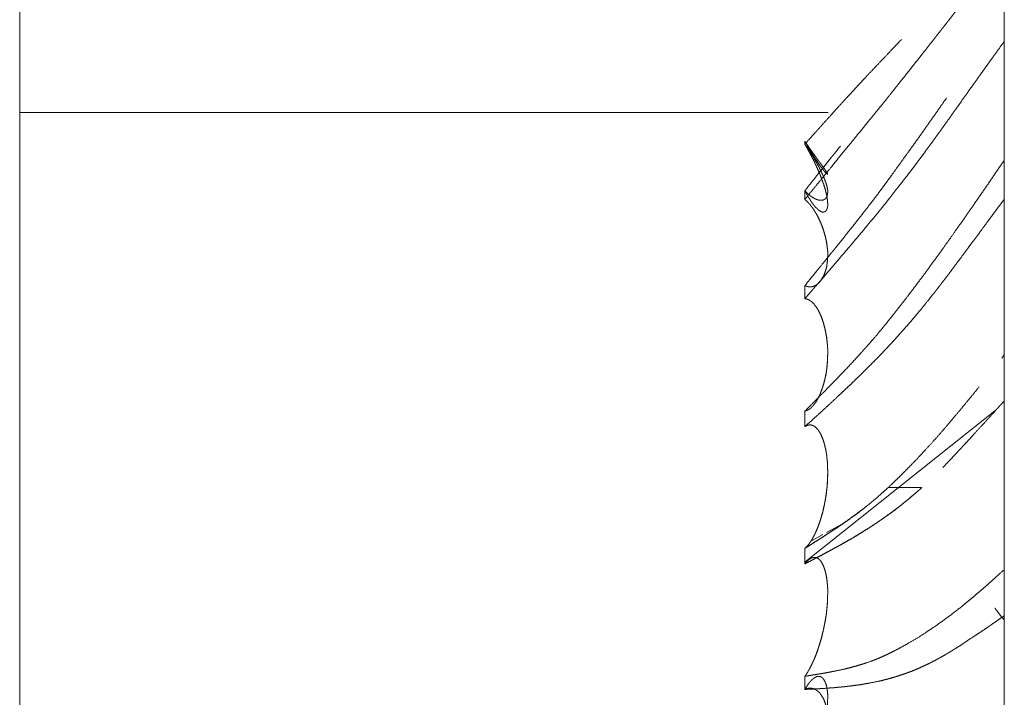
# Model space of a CAD drawing. Units: millimetres. Extents: x 1968 to 9305, y 379 to 6037.
# Drawn here: x 6257 to 6261, y 4016 to 4019 of the extents above; entities that cross this region are included whole.
import ezdxf

# ---------------------------------------------------------------- set-up
doc = ezdxf.new("R2010")
doc.units = ezdxf.units.MM
doc.layers.add('Trimetric', color=7, linetype='Continuous')

msp = doc.modelspace()

# ---------------------------------------------------------------- linework, layer by layer
at = {"layer": 'Trimetric', "color": 41, "linetype": 'Continuous', "lineweight": 18}
msp.add_line((6260.73, 2197.2209), (6260.73, 4186.6611), dxfattribs=at)
at = {"layer": 'Trimetric', "color": 71, "linetype": 'Continuous', "lineweight": 18}
msp.add_line((6256.5303, 4180.0112), (6256.5303, 2233.1111), dxfattribs=at)
at = {"layer": 'Trimetric', "color": 122, "linetype": 'Continuous', "lineweight": 18}
for p, q in [((6260.7188, 4017.4622), (6260.73, 4017.477)), ((6260.6895, 4017.2376), (6259.8789, 4016.593)), ((6260.375, 4016.9109), (6260.2349, 4016.9109)), ((6260.2349, 4016.9109), (6260.375, 4016.9109)), ((6259.9717, 4016.7188), (6260.0454, 4016.7588)), ((6259.9048, 4016.6824), (6259.9565, 4016.7104))]:
    msp.add_line(p, q, dxfattribs=at)
for points, knots in [([(6260.7298, 4019.1969), (6260.7046, 4019.1671), (6260.6795, 4019.1361), (6260.6663, 4019.1205), (6260.6537, 4019.1046), (6260.6273, 4019.0722), (6260.6101, 4019.0507), (6260.5757, 4019.0084), (6260.5591, 4018.9872), (6260.5261, 4018.9456), (6260.5155, 4018.9327), (6260.4956, 4018.9069), (6260.485, 4018.894), (6260.4751, 4018.8807), (6260.4645, 4018.8678), (6260.4546, 4018.8546), (6260.444, 4018.8417), (6260.4341, 4018.8285), (6260.4235, 4018.8152), (6260.3891, 4018.7716), (6260.3719, 4018.7494), (6260.3541, 4018.7273), (6260.3369, 4018.7048), (6260.319, 4018.6823), (6260.2998, 4018.6588), (6260.2813, 4018.6353), (6260.2456, 4018.5904), (6260.2112, 4018.5474), (6260.1927, 4018.5249), (6260.1556, 4018.4792), (6260.1371, 4018.4567), (6260.1193, 4018.4342), (6260.1007, 4018.4118), (6260.0802, 4018.3863), (6260.0591, 4018.3605), (6260.0405, 4018.338), (6260.022, 4018.3152), (6260.0061, 4018.2957), (6259.9903, 4018.2758), (6259.9321, 4018.2044), (6259.9056, 4018.172), (6259.8791, 4018.1392)], [0, 0, 0.028701, 0.058154, 0.073191, 0.088107, 0.118931, 0.139212, 0.179396, 0.199184, 0.238378, 0.25067, 0.274647, 0.286938, 0.299121, 0.311412, 0.323595, 0.335887, 0.348069, 0.36055, 0.401495, 0.422159, 0.443126, 0.463983, 0.48514, 0.507478, 0.52951, 0.571824, 0.612387, 0.633851, 0.677155, 0.698618, 0.719775, 0.741238, 0.765325, 0.789908, 0.811372, 0.833024, 0.851556, 0.870277, 0.938164, 0.968987, 1, 1]), ([(6260.2912, 4018.8212), (6260.2813, 4018.8113), (6260.2635, 4018.7928), (6260.2456, 4018.7739), (6260.2112, 4018.7375), (6260.1742, 4018.6985), (6260.1371, 4018.6595), (6260.1193, 4018.64), (6260.1007, 4018.6201), (6260.0802, 4018.5976), (6260.0591, 4018.5748), (6260.022, 4018.5345), (6260.0061, 4018.5169), (6259.9903, 4018.4991), (6259.9612, 4018.467), (6259.9321, 4018.4346), (6259.9056, 4018.4048), (6259.8791, 4018.3754)], [0, 0, 0.02311, 0.065486, 0.108256, 0.190715, 0.279335, 0.367954, 0.411521, 0.456228, 0.506353, 0.557617, 0.64783, 0.68678, 0.726135, 0.797476, 0.869221, 0.934814, 1, 1]), ([(6260.7298, 4018.8136), (6260.7046, 4018.7792), (6260.6795, 4018.7441), (6260.6663, 4018.7263), (6260.6537, 4018.7081), (6260.6405, 4018.6896), (6260.6273, 4018.6714), (6260.5929, 4018.6231), (6260.5757, 4018.5993), (6260.5426, 4018.5523), (6260.5261, 4018.5288), (6260.5155, 4018.5146), (6260.5055, 4018.5001), (6260.4956, 4018.4858), (6260.485, 4018.4716), (6260.4751, 4018.4571), (6260.4645, 4018.4428), (6260.4546, 4018.4286), (6260.444, 4018.4144), (6260.4341, 4018.4002), (6260.4235, 4018.386), (6260.3891, 4018.339), (6260.3719, 4018.3155), (6260.3541, 4018.292), (6260.3369, 4018.2686), (6260.319, 4018.2454), (6260.2998, 4018.2213), (6260.2813, 4018.1971), (6260.2456, 4018.1515), (6260.2284, 4018.1296), (6260.2112, 4018.1081), (6260.1742, 4018.0632), (6260.1556, 4018.0407), (6260.1371, 4018.0185), (6260.1193, 4017.9967), (6260.1007, 4017.9749), (6260.0802, 4017.9504), (6260.0591, 4017.9256), (6260.0405, 4017.9041), (6260.022, 4017.8823), (6260.0061, 4017.8637), (6259.9903, 4017.8449), (6259.9321, 4017.7774), (6259.9056, 4017.7467), (6259.8791, 4017.7162)], [0, 0, 0.030661, 0.061708, 0.077704, 0.093617, 0.109998, 0.126186, 0.168854, 0.189995, 0.231336, 0.252007, 0.264765, 0.277442, 0.289922, 0.302681, 0.315357, 0.328115, 0.340596, 0.353354, 0.365835, 0.378593, 0.42049, 0.441438, 0.462671, 0.48362, 0.504664, 0.526857, 0.548757, 0.59047, 0.61047, 0.630284, 0.672221, 0.69319, 0.713975, 0.734274, 0.754877, 0.777857, 0.801326, 0.821748, 0.842351, 0.859908, 0.877646, 0.941779, 0.970979, 1, 1]), ([(6259.8798, 4017.7721), (6259.8917, 4017.7877), (6259.9043, 4017.8032), (6259.9182, 4017.8198), (6259.9314, 4017.8363), (6259.9605, 4017.872), (6259.9757, 4017.8909), (6259.9909, 4017.91), (6260.0009, 4017.9216), (6260.0101, 4017.9332), (6260.0286, 4017.956), (6260.0472, 4017.9792), (6260.1027, 4018.0493), (6260.1398, 4018.0969), (6260.1768, 4018.1445), (6260.1947, 4018.1687), (6260.2125, 4018.1925), (6260.2549, 4018.2507), (6260.3184, 4018.3387), (6260.358, 4018.3939), (6260.3971, 4018.4488), (6260.4659, 4018.5474), (6260.4837, 4018.5725)], [0, 0, 0.019521, 0.03945, 0.060981, 0.082094, 0.12803, 0.152182, 0.176591, 0.191791, 0.20657, 0.235871, 0.26543, 0.354621, 0.414773, 0.474925, 0.504865, 0.534541, 0.606299, 0.714469, 0.782275, 0.849431, 0.969259, 1, 1]), ([(6259.9314, 4018.2927), (6259.9228, 4018.3069), (6259.9175, 4018.3162), (6259.9149, 4018.3208), (6259.9122, 4018.3258), (6259.9109, 4018.3281), (6259.9089, 4018.3301), (6259.9063, 4018.3347), (6259.9049, 4018.337), (6259.9036, 4018.339), (6259.901, 4018.3436), (6259.8957, 4018.3516), (6259.8904, 4018.3595), (6259.8851, 4018.3674), (6259.8825, 4018.3714), (6259.8791, 4018.3754)], [0, 0, 0.169607, 0.278458, 0.332883, 0.390264, 0.417476, 0.446117, 0.500542, 0.527755, 0.552094, 0.60652, 0.703879, 0.801238, 0.898596, 0.947276, 1, 1]), ([(6259.8791, 4018.1766), (6259.8811, 4018.175), (6259.8825, 4018.173), (6259.8844, 4018.1716), (6259.8871, 4018.1683), (6259.8891, 4018.167), (6259.8917, 4018.1644), (6259.8944, 4018.1617), (6259.8957, 4018.1607), (6259.897, 4018.1594), (6259.8997, 4018.1574), (6259.9003, 4018.1568), (6259.903, 4018.1548), (6259.9036, 4018.1541), (6259.9049, 4018.1535), (6259.9056, 4018.1528), (6259.9069, 4018.1521), (6259.9083, 4018.1508), (6259.9096, 4018.1502), (6259.9122, 4018.1482), (6259.9149, 4018.1468), (6259.9155, 4018.1462), (6259.9169, 4018.1459), (6259.9175, 4018.1452), (6259.9221, 4018.1425), (6259.9268, 4018.1409), (6259.9301, 4018.1392), (6259.934, 4018.1379), (6259.9407, 4018.1366), (6259.944, 4018.1359), (6259.9466, 4018.1359), (6259.9579, 4018.1373), (6259.9665, 4018.1419), (6259.9724, 4018.1495), (6259.9757, 4018.1594), (6259.9764, 4018.166), (6259.977, 4018.1736), (6259.9764, 4018.1816), (6259.9744, 4018.1902), (6259.9724, 4018.2008), (6259.9684, 4018.2123), (6259.9638, 4018.2246), (6259.9585, 4018.2381), (6259.9539, 4018.2477), (6259.9493, 4018.2583), (6259.9433, 4018.2695), (6259.9374, 4018.2811), (6259.9307, 4018.294), (6259.9228, 4018.3069), (6259.9215, 4018.3099), (6259.9195, 4018.3125), (6259.9182, 4018.3158), (6259.9162, 4018.3188), (6259.9142, 4018.3225), (6259.9122, 4018.3258), (6259.9096, 4018.3294), (6259.9076, 4018.333), (6259.9049, 4018.3367), (6259.903, 4018.3407), (6259.8977, 4018.3486), (6259.8944, 4018.3529), (6259.8917, 4018.3572), (6259.8891, 4018.3618), (6259.8858, 4018.3661), (6259.8791, 4018.3754)], [0, 0, 0.007115, 0.013684, 0.020253, 0.03192, 0.038489, 0.048796, 0.059102, 0.063657, 0.068811, 0.07792, 0.080497, 0.089607, 0.092184, 0.096258, 0.098834, 0.102908, 0.108062, 0.112136, 0.121246, 0.129394, 0.131971, 0.135727, 0.138303, 0.152993, 0.166535, 0.17672, 0.188244, 0.206824, 0.216115, 0.223402, 0.25459, 0.281491, 0.308097, 0.336905, 0.355216, 0.376248, 0.398187, 0.422495, 0.452155, 0.485861, 0.5219, 0.561994, 0.59133, 0.62315, 0.658196, 0.69405, 0.733978, 0.775695, 0.784667, 0.793777, 0.803588, 0.813442, 0.824857, 0.835481, 0.847872, 0.859286, 0.871677, 0.883899, 0.910176, 0.925117, 0.939023, 0.953712, 0.968654, 1, 1]), ([(6259.8791, 4018.3754), (6259.8811, 4018.3724), (6259.8825, 4018.3694), (6259.8844, 4018.3668), (6259.8858, 4018.3638), (6259.8871, 4018.3612), (6259.8891, 4018.3585), (6259.8917, 4018.3532), (6259.893, 4018.3509), (6259.8944, 4018.3483), (6259.897, 4018.3436), (6259.8997, 4018.339), (6259.9003, 4018.3367), (6259.903, 4018.3327), (6259.9036, 4018.3307), (6259.9049, 4018.3287), (6259.9056, 4018.3268), (6259.9069, 4018.3251), (6259.9083, 4018.3218), (6259.9096, 4018.3201), (6259.9109, 4018.3168), (6259.9122, 4018.3142), (6259.9135, 4018.3115), (6259.9142, 4018.3106), (6259.9149, 4018.3092), (6259.9155, 4018.3082), (6259.9155, 4018.3072), (6259.9162, 4018.3066), (6259.9169, 4018.3056), (6259.9175, 4018.3039), (6259.9182, 4018.3029), (6259.9221, 4018.294), (6259.9268, 4018.2851), (6259.9301, 4018.2768), (6259.934, 4018.2686), (6259.9407, 4018.2533), (6259.944, 4018.2461), (6259.9466, 4018.2391), (6259.9579, 4018.2094), (6259.9665, 4018.1816), (6259.9724, 4018.1584), (6259.9757, 4018.1373), (6259.9764, 4018.1267), (6259.977, 4018.1171), (6259.9764, 4018.1091), (6259.9744, 4018.1019), (6259.9724, 4018.0953), (6259.9684, 4018.09), (6259.9638, 4018.087), (6259.9585, 4018.0857), (6259.9539, 4018.086), (6259.9493, 4018.0876), (6259.9433, 4018.0906), (6259.9374, 4018.0949), (6259.9307, 4018.1012), (6259.9228, 4018.1088), (6259.9215, 4018.1108), (6259.9195, 4018.1128), (6259.9182, 4018.1151), (6259.9162, 4018.1174), (6259.9122, 4018.1227), (6259.9096, 4018.126), (6259.9076, 4018.129), (6259.9049, 4018.1326), (6259.903, 4018.1363), (6259.9003, 4018.1406), (6259.8977, 4018.1445), (6259.8944, 4018.1492), (6259.8917, 4018.1541), (6259.8891, 4018.1594), (6259.8858, 4018.1647), (6259.8791, 4018.1766)], [0, 0, 0.008061, 0.015402, 0.022854, 0.030195, 0.036861, 0.044314, 0.057646, 0.063654, 0.07032, 0.082338, 0.094355, 0.099781, 0.110529, 0.115243, 0.120617, 0.125331, 0.130103, 0.13813, 0.142902, 0.150929, 0.157595, 0.164261, 0.166948, 0.170281, 0.172968, 0.175204, 0.177312, 0.179999, 0.184013, 0.1867, 0.20872, 0.231387, 0.251455, 0.272122, 0.309505, 0.327516, 0.344264, 0.415966, 0.4815, 0.535367, 0.583644, 0.60754, 0.629204, 0.647153, 0.664148, 0.67971, 0.694616, 0.70702, 0.719311, 0.729772, 0.740851, 0.75585, 0.772398, 0.792957, 0.817732, 0.823106, 0.82943, 0.835438, 0.84231, 0.857215, 0.86676, 0.874821, 0.884958, 0.894296, 0.905673, 0.916421, 0.929244, 0.941913, 0.955245, 0.969307, 1, 1]), ([(6259.882, 4018.3843), (6259.8811, 4018.386), (6259.8825, 4018.3833), (6259.8844, 4018.381), (6259.8871, 4018.3764), (6259.8891, 4018.3741), (6259.8904, 4018.3721), (6259.8917, 4018.3698), (6259.8944, 4018.3658), (6259.8957, 4018.3638), (6259.897, 4018.3621), (6259.8983, 4018.3602), (6259.8997, 4018.3585), (6259.9003, 4018.3569), (6259.903, 4018.3536), (6259.9036, 4018.3522), (6259.9049, 4018.3506), (6259.9056, 4018.3493), (6259.9069, 4018.3479), (6259.9083, 4018.3453), (6259.9096, 4018.3443), (6259.9102, 4018.343), (6259.9116, 4018.341), (6259.9129, 4018.339), (6259.9135, 4018.3383), (6259.9142, 4018.3373), (6259.9155, 4018.336), (6259.9155, 4018.335), (6259.9169, 4018.334), (6259.9182, 4018.3321), (6259.9221, 4018.3261), (6259.9268, 4018.3201), (6259.9301, 4018.3149), (6259.934, 4018.3099), (6259.9374, 4018.3049), (6259.9407, 4018.3006), (6259.944, 4018.2967), (6259.9466, 4018.2927), (6259.9579, 4018.2772), (6259.9665, 4018.2649), (6259.9724, 4018.2563), (6259.9757, 4018.2504), (6259.9764, 4018.2484), (6259.977, 4018.2471), (6259.9744, 4018.2477), (6259.9724, 4018.2497), (6259.9684, 4018.2533), (6259.9638, 4018.2583), (6259.9585, 4018.2649), (6259.9539, 4018.2705), (6259.9493, 4018.2768), (6259.9433, 4018.2844), (6259.9374, 4018.2934), (6259.9307, 4018.3036), (6259.9228, 4018.3149), (6259.9215, 4018.3175), (6259.9195, 4018.3201), (6259.9182, 4018.3228), (6259.9162, 4018.3258), (6259.9122, 4018.3324), (6259.9096, 4018.336), (6259.9076, 4018.3397), (6259.9049, 4018.3436), (6259.903, 4018.3479), (6259.8977, 4018.3565), (6259.8944, 4018.3615), (6259.8917, 4018.3664), (6259.8891, 4018.3717), (6259.8858, 4018.377), (6259.882, 4018.3843)], [0, 0, 0.008816, 0.017368, 0.026184, 0.041602, 0.050418, 0.057313, 0.065022, 0.078813, 0.085708, 0.091831, 0.098726, 0.104849, 0.109998, 0.122244, 0.12652, 0.132643, 0.136919, 0.142328, 0.15088, 0.155661, 0.159938, 0.166833, 0.173728, 0.176433, 0.17988, 0.18529, 0.188158, 0.192939, 0.199834, 0.22052, 0.242325, 0.260367, 0.278735, 0.295973, 0.311656, 0.326592, 0.340383, 0.395851, 0.439092, 0.469329, 0.489019, 0.495066, 0.499343, 0.507228, 0.515341, 0.530907, 0.550527, 0.575018, 0.596076, 0.618643, 0.64657, 0.677599, 0.712875, 0.752669, 0.761222, 0.770784, 0.779336, 0.789679, 0.811981, 0.824987, 0.836968, 0.850759, 0.86445, 0.893641, 0.910879, 0.927135, 0.94424, 0.962281, 1, 1]), ([(6259.8798, 4018.1766), (6259.8917, 4018.1925), (6259.9043, 4018.2084), (6259.9182, 4018.2256), (6259.9314, 4018.2428), (6259.9605, 4018.2791), (6259.9757, 4018.2986), (6259.9909, 4018.3178), (6260.0009, 4018.3297), (6260.0101, 4018.3413), (6260.0306, 4018.3674)], [0, 0, 0.081579, 0.164818, 0.255701, 0.3449, 0.536432, 0.638151, 0.738802, 0.802517, 0.863459, 1, 1]), ([(6259.8798, 4017.2367), (6259.8917, 4017.2492), (6259.9182, 4017.2757), (6259.9314, 4017.2893), (6259.9605, 4017.3184), (6259.9757, 4017.3342), (6259.9909, 4017.3498), (6260.0009, 4017.3594), (6260.0101, 4017.369), (6260.0286, 4017.3885), (6260.0472, 4017.4077), (6260.1027, 4017.4672), (6260.1212, 4017.4877), (6260.1583, 4017.5294), (6260.1768, 4017.5505), (6260.2125, 4017.5935), (6260.2337, 4017.6197), (6260.2549, 4017.6465), (6260.2866, 4017.6868), (6260.3184, 4017.7278), (6260.358, 4017.7797), (6260.3971, 4017.8323), (6260.4315, 4017.8796), (6260.4659, 4017.9272), (6260.4963, 4017.9696), (6260.5261, 4018.0119), (6260.5499, 4018.0456), (6260.573, 4018.0794), (6260.5955, 4018.1111), (6260.6378, 4018.1726), (6260.6583, 4018.2021), (6260.6954, 4018.257), (6260.7126, 4018.2818), (6260.7298, 4018.3069)], [0, 0, 0.012641, 0.039961, 0.053794, 0.083847, 0.099901, 0.115782, 0.125858, 0.135593, 0.155237, 0.174706, 0.234164, 0.254339, 0.295049, 0.315585, 0.356398, 0.38095, 0.405879, 0.443368, 0.481237, 0.528956, 0.576771, 0.61947, 0.662365, 0.70043, 0.738216, 0.768366, 0.79824, 0.826649, 0.881173, 0.907366, 0.955724, 0.977762, 1, 1]), ([(6260.7298, 4018.1406), (6260.7172, 4018.1237), (6260.7046, 4018.1072), (6260.6921, 4018.09), (6260.6795, 4018.0731), (6260.6663, 4018.0556), (6260.6537, 4018.038), (6260.6273, 4018.0023), (6260.5929, 4017.956), (6260.5757, 4017.9332), (6260.5426, 4017.8882), (6260.5261, 4017.8661), (6260.5155, 4017.8522), (6260.4956, 4017.825), (6260.485, 4017.8115), (6260.4751, 4017.7983), (6260.4645, 4017.7847), (6260.4546, 4017.7715), (6260.444, 4017.7582), (6260.4341, 4017.745), (6260.4235, 4017.7321), (6260.4063, 4017.7103), (6260.3719, 4017.6679), (6260.3541, 4017.6468), (6260.3369, 4017.6259), (6260.319, 4017.6051), (6260.2998, 4017.5839), (6260.2813, 4017.5628), (6260.2635, 4017.5429), (6260.2456, 4017.5234), (6260.2284, 4017.5049), (6260.2112, 4017.4867), (6260.1927, 4017.4675), (6260.1742, 4017.4487), (6260.1556, 4017.4302), (6260.1371, 4017.412), (6260.1193, 4017.3941), (6260.1007, 4017.3762), (6260.0802, 4017.3561), (6260.0591, 4017.3362), (6260.0405, 4017.3187), (6260.022, 4017.3015), (6259.9903, 4017.2717), (6259.9612, 4017.2449), (6259.9321, 4017.2185), (6259.9056, 4017.1943), (6259.8791, 4017.1705)], [0, 0, 0.016258, 0.032311, 0.048775, 0.065033, 0.082007, 0.098677, 0.133034, 0.177616, 0.199702, 0.242853, 0.264224, 0.277721, 0.303694, 0.316989, 0.329771, 0.343066, 0.355847, 0.368941, 0.381723, 0.394618, 0.416097, 0.458256, 0.479662, 0.500543, 0.521754, 0.543833, 0.565571, 0.586206, 0.606651, 0.626186, 0.645534, 0.666144, 0.68657, 0.706814, 0.726879, 0.7464, 0.766287, 0.78852, 0.810945, 0.830655, 0.85019, 0.883828, 0.914402, 0.944803, 0.972487, 1, 1]), ([(6259.977, 4017.8952), (6259.977, 4017.9077), (6259.9764, 4017.9226), (6259.9744, 4017.9382), (6259.9718, 4017.9554), (6259.9684, 4017.9735), (6259.9638, 4017.9911), (6259.9585, 4018.0093), (6259.9539, 4018.0228), (6259.9486, 4018.0367), (6259.9367, 4018.0625), (6259.9301, 4018.0747), (6259.9228, 4018.0867), (6259.9175, 4018.0953), (6259.9149, 4018.0996), (6259.9109, 4018.1055), (6259.9089, 4018.1075), (6259.9076, 4018.1091), (6259.9063, 4018.1111), (6259.9049, 4018.1128), (6259.9036, 4018.1148), (6259.901, 4018.1181), (6259.8957, 4018.124), (6259.893, 4018.127), (6259.8877, 4018.1323), (6259.8825, 4018.1369), (6259.8791, 4018.1392)], [0, 0, 0.046476, 0.101568, 0.159517, 0.223864, 0.292235, 0.35928, 0.429336, 0.482324, 0.537293, 0.642362, 0.693803, 0.745403, 0.782741, 0.80141, 0.827869, 0.838247, 0.846078, 0.854898, 0.862729, 0.871549, 0.887211, 0.916666, 0.931394, 0.959068, 0.985071, 1, 1]), ([(6259.8791, 4017.7721), (6259.8811, 4017.7715), (6259.8825, 4017.7708), (6259.8844, 4017.7701), (6259.8858, 4017.7695), (6259.8871, 4017.7692), (6259.8891, 4017.7685), (6259.8917, 4017.7678), (6259.893, 4017.7675), (6259.8944, 4017.7675), (6259.8957, 4017.7672), (6259.897, 4017.7672), (6259.8983, 4017.7668), (6259.9016, 4017.7668), (6259.9049, 4017.7668), (6259.9069, 4017.7672), (6259.9083, 4017.7675), (6259.9096, 4017.7675), (6259.9122, 4017.7682), (6259.9149, 4017.7688), (6259.9162, 4017.7695), (6259.9175, 4017.7698), (6259.9221, 4017.7718), (6259.9268, 4017.7741), (6259.9301, 4017.7768), (6259.934, 4017.7794), (6259.9374, 4017.7824), (6259.944, 4017.789), (6259.9466, 4017.7926), (6259.9579, 4017.8105), (6259.9665, 4017.8317), (6259.9724, 4017.8541), (6259.9757, 4017.8786), (6259.9764, 4017.8928), (6259.977, 4017.9077), (6259.9764, 4017.9226), (6259.9744, 4017.9382), (6259.9724, 4017.955), (6259.9684, 4017.9732), (6259.9638, 4017.9907), (6259.9585, 4018.0093), (6259.9493, 4018.0344), (6259.9433, 4018.0476), (6259.9374, 4018.0605), (6259.9307, 4018.0738), (6259.9228, 4018.0867), (6259.9215, 4018.0893), (6259.9195, 4018.0919), (6259.9182, 4018.0949), (6259.9162, 4018.0976), (6259.9122, 4018.1035), (6259.9096, 4018.1065), (6259.9076, 4018.1095), (6259.9049, 4018.1128), (6259.903, 4018.1158), (6259.8977, 4018.1217), (6259.8944, 4018.125), (6259.8891, 4018.131), (6259.8858, 4018.1336), (6259.8825, 4018.1366), (6259.8791, 4018.1392)], [0, 0, 0.004586, 0.007829, 0.012414, 0.015657, 0.018647, 0.023233, 0.029212, 0.032202, 0.035102, 0.038092, 0.040992, 0.043982, 0.051232, 0.058483, 0.062894, 0.065884, 0.068784, 0.074763, 0.080742, 0.083985, 0.086975, 0.098019, 0.109368, 0.118654, 0.129112, 0.138867, 0.159375, 0.169238, 0.215507, 0.265596, 0.316601, 0.370745, 0.401958, 0.434619, 0.467281, 0.501636, 0.538871, 0.579689, 0.619437, 0.661667, 0.720395, 0.7522, 0.783345, 0.815772, 0.848976, 0.855462, 0.862713, 0.869854, 0.877105, 0.892791, 0.901522, 0.909365, 0.918651, 0.926494, 0.943957, 0.954211, 0.971674, 0.980959, 0.990714, 1, 1]), ([(6259.8798, 4017.7721), (6259.8825, 4017.7708), (6259.8844, 4017.7701), (6259.8858, 4017.7698), (6259.8871, 4017.7692), (6259.8884, 4017.7688), (6259.8904, 4017.7682), (6259.8917, 4017.7678), (6259.8944, 4017.7675)], [0, 0, 0.192362, 0.328382, 0.417057, 0.513238, 0.601912, 0.737933, 0.826607, 1, 1]), ([(6259.9466, 4017.3151), (6259.9572, 4017.3452), (6259.9618, 4017.3617), (6259.9658, 4017.3786), (6259.9698, 4017.3958), (6259.9724, 4017.4139), (6259.9744, 4017.4321), (6259.9757, 4017.4507), (6259.9764, 4017.4702), (6259.977, 4017.4903), (6259.9764, 4017.5095), (6259.9744, 4017.5294), (6259.9718, 4017.5512), (6259.9684, 4017.573), (6259.9638, 4017.5929), (6259.9585, 4017.613), (6259.9539, 4017.6276), (6259.9486, 4017.6418), (6259.9426, 4017.6547), (6259.9367, 4017.6666), (6259.9301, 4017.6775), (6259.9228, 4017.6871), (6259.9202, 4017.6908), (6259.9175, 4017.6941), (6259.9149, 4017.6971), (6259.9109, 4017.701), (6259.9089, 4017.7023), (6259.9076, 4017.7037), (6259.9063, 4017.7047), (6259.9036, 4017.7066), (6259.901, 4017.7086), (6259.8983, 4017.7103), (6259.893, 4017.7129), (6259.8877, 4017.7149), (6259.8851, 4017.7152), (6259.8825, 4017.7159), (6259.8791, 4017.7162)], [0, 0, 0.07243, 0.111417, 0.150756, 0.190827, 0.232559, 0.274101, 0.316257, 0.360583, 0.40641, 0.449986, 0.495262, 0.545182, 0.595304, 0.641566, 0.688918, 0.723588, 0.758037, 0.790289, 0.820511, 0.849485, 0.876816, 0.887029, 0.896645, 0.905686, 0.918429, 0.923843, 0.928091, 0.931845, 0.939354, 0.946862, 0.953946, 0.967378, 0.980209, 0.986262, 0.992454, 1, 1]), ([(6259.8791, 4017.2367), (6259.8811, 4017.237), (6259.8825, 4017.2373), (6259.8844, 4017.238), (6259.8858, 4017.2387), (6259.8871, 4017.239), (6259.8891, 4017.2397), (6259.8917, 4017.241), (6259.893, 4017.242), (6259.8957, 4017.2433), (6259.897, 4017.2443), (6259.8983, 4017.2449), (6259.8997, 4017.2459), (6259.9003, 4017.2466), (6259.903, 4017.2486), (6259.9036, 4017.2492), (6259.9049, 4017.2502), (6259.9056, 4017.2512), (6259.9069, 4017.2519), (6259.9076, 4017.2529), (6259.9083, 4017.2535), (6259.9096, 4017.2545), (6259.9102, 4017.2552), (6259.9109, 4017.2562), (6259.9122, 4017.2575), (6259.9129, 4017.2582), (6259.9135, 4017.2592), (6259.9149, 4017.2605), (6259.9155, 4017.2615), (6259.9162, 4017.2621), (6259.9169, 4017.2631), (6259.9175, 4017.2638), (6259.9221, 4017.2701), (6259.9268, 4017.276), (6259.9301, 4017.2823), (6259.934, 4017.2886), (6259.9407, 4017.3018), (6259.944, 4017.3084), (6259.9466, 4017.3151), (6259.9579, 4017.3468), (6259.9665, 4017.3812), (6259.9724, 4017.4149), (6259.9757, 4017.4507), (6259.9764, 4017.4702), (6259.977, 4017.4903), (6259.9764, 4017.5095), (6259.9744, 4017.5294), (6259.9724, 4017.5505), (6259.9684, 4017.572), (6259.9638, 4017.5925), (6259.9585, 4017.613), (6259.9539, 4017.6266), (6259.9493, 4017.6395), (6259.9433, 4017.6524), (6259.9374, 4017.665), (6259.9307, 4017.6765), (6259.9228, 4017.6871), (6259.9215, 4017.6894), (6259.9195, 4017.6914), (6259.9182, 4017.6937), (6259.9142, 4017.6977), (6259.9122, 4017.6997), (6259.9096, 4017.7017), (6259.9076, 4017.7037), (6259.9049, 4017.7057), (6259.903, 4017.7073), (6259.8977, 4017.7106), (6259.8944, 4017.7119), (6259.8917, 4017.7133), (6259.8891, 4017.7143), (6259.8858, 4017.7152), (6259.8825, 4017.7159), (6259.8791, 4017.7162)], [0, 0, 0.003672, 0.00616, 0.009978, 0.012677, 0.015166, 0.018984, 0.024382, 0.027401, 0.032799, 0.035817, 0.038517, 0.041535, 0.043242, 0.049278, 0.050985, 0.054004, 0.05618, 0.058879, 0.061056, 0.062763, 0.065781, 0.067488, 0.069665, 0.073079, 0.074786, 0.076963, 0.080377, 0.082554, 0.084261, 0.086437, 0.088144, 0.10239, 0.116155, 0.129115, 0.142679, 0.169673, 0.18317, 0.196172, 0.257646, 0.322353, 0.384872, 0.450341, 0.485974, 0.522814, 0.557845, 0.594242, 0.633042, 0.67294, 0.711306, 0.749955, 0.776106, 0.801118, 0.827045, 0.852425, 0.876758, 0.900902, 0.905768, 0.91089, 0.915757, 0.926, 0.931122, 0.937158, 0.94228, 0.948316, 0.95303, 0.964419, 0.97092, 0.976319, 0.981476, 0.987778, 0.993934, 1, 1]), ([(6260.235, 4016.9109), (6260.239, 4016.9152), (6260.2436, 4016.9192), (6260.2555, 4016.9304), (6260.2674, 4016.942), (6260.2873, 4016.9612), (6260.3064, 4016.9807), (6260.3342, 4017.0085), (6260.3614, 4017.0369), (6260.3938, 4017.072), (6260.4262, 4017.1074), (6260.4559, 4017.1408), (6260.4857, 4017.1752), (6260.5141, 4017.2089), (6260.5433, 4017.2433), (6260.5697, 4017.2757), (6260.5968, 4017.3084), (6260.6226, 4017.3405)], [0, 0, 0.010103, 0.020633, 0.048911, 0.077584, 0.125239, 0.172486, 0.240325, 0.308183, 0.390622, 0.473482, 0.550736, 0.629277, 0.705467, 0.783266, 0.855509, 0.928919, 1, 1]), ([(6260.7298, 4017.2803), (6260.702, 4017.2499), (6260.6742, 4017.2188), (6260.6451, 4017.1871), (6260.6306, 4017.1709), (6260.6001, 4017.1385), (6260.5856, 4017.1219), (6260.5704, 4017.1054), (6260.5545, 4017.0885), (6260.5399, 4017.0723), (6260.5247, 4017.0564), (6260.4678, 4016.9966)], [0, 0, 0.106683, 0.214636, 0.326158, 0.382554, 0.497661, 0.554696, 0.612877, 0.672852, 0.729247, 0.78618, 1, 1]), ([(6259.8798, 4017.2367), (6259.8825, 4017.2373), (6259.8844, 4017.238), (6259.8858, 4017.2383), (6259.8884, 4017.2397), (6259.8904, 4017.2403), (6259.8917, 4017.241), (6259.893, 4017.242), (6259.8963, 4017.2436), (6259.8977, 4017.2446), (6259.899, 4017.2459), (6259.901, 4017.2469), (6259.9036, 4017.2489)], [0, 0, 0.100588, 0.177735, 0.228029, 0.337132, 0.414279, 0.468831, 0.529821, 0.666199, 0.72719, 0.796192, 0.878019, 1, 1]), ([(6259.9737, 4016.9109), (6259.9744, 4016.9162), (6259.9744, 4016.9215), (6259.9751, 4016.9268), (6259.9751, 4016.9321), (6259.9757, 4016.9374), (6259.9757, 4016.9427), (6259.9764, 4016.948), (6259.9764, 4016.9585), (6259.9764, 4016.9638), (6259.977, 4016.9691), (6259.977, 4016.9741), (6259.977, 4016.9847), (6259.9764, 4016.9896), (6259.9764, 4016.9995), (6259.9764, 4017.0045), (6259.9744, 4017.029), (6259.9718, 4017.0528), (6259.9678, 4017.0753), (6259.9625, 4017.0968), (6259.9585, 4017.1107), (6259.9532, 4017.1242), (6259.9479, 4017.1368), (6259.9413, 4017.148), (6259.9347, 4017.1583), (6259.9268, 4017.1666), (6259.9254, 4017.1682), (6259.9235, 4017.1695), (6259.9221, 4017.1709), (6259.9202, 4017.1719), (6259.9182, 4017.1732), (6259.9142, 4017.1752), (6259.9122, 4017.1758), (6259.9096, 4017.1768), (6259.9076, 4017.1771), (6259.9049, 4017.1778), (6259.8997, 4017.1778), (6259.8977, 4017.1778), (6259.8944, 4017.1771), (6259.8917, 4017.1765), (6259.8891, 4017.1755), (6259.8858, 4017.1742), (6259.8825, 4017.1725), (6259.8791, 4017.1705)], [0, 0, 0.016714, 0.033298, 0.050012, 0.066596, 0.08331, 0.099894, 0.116608, 0.149777, 0.166362, 0.183075, 0.198623, 0.231792, 0.247478, 0.278574, 0.294122, 0.371077, 0.446167, 0.51774, 0.587126, 0.632403, 0.678022, 0.720759, 0.761647, 0.799886, 0.835808, 0.842445, 0.849919, 0.855783, 0.862736, 0.870211, 0.884117, 0.890673, 0.899529, 0.905834, 0.914381, 0.930966, 0.937185, 0.947756, 0.956303, 0.965159, 0.976323, 0.987912, 1, 1]), ([(6259.9737, 4016.9109), (6259.9744, 4016.9162), (6259.9744, 4016.9218), (6259.9757, 4016.9324), (6259.9757, 4016.9427), (6259.9764, 4016.948), (6259.9764, 4016.9585), (6259.977, 4016.9635), (6259.977, 4016.9741), (6259.977, 4016.9843), (6259.9764, 4016.9893), (6259.9764, 4016.9995), (6259.9764, 4017.0045), (6259.9744, 4017.0293), (6259.9718, 4017.0535), (6259.9678, 4017.0753), (6259.9625, 4017.0968), (6259.9592, 4017.1077), (6259.9559, 4017.1183), (6259.9519, 4017.1279), (6259.9479, 4017.1371), (6259.9426, 4017.1461), (6259.938, 4017.154), (6259.9321, 4017.1609), (6259.9268, 4017.1666), (6259.9208, 4017.1715), (6259.9149, 4017.1748), (6259.9135, 4017.1755), (6259.9116, 4017.1762), (6259.9102, 4017.1765), (6259.9089, 4017.1771), (6259.9069, 4017.1775), (6259.9056, 4017.1775), (6259.9043, 4017.1778), (6259.903, 4017.1778), (6259.897, 4017.1778), (6259.8944, 4017.1771), (6259.8911, 4017.1765), (6259.8884, 4017.1752), (6259.8851, 4017.1738), (6259.8825, 4017.1722), (6259.8791, 4017.1705)], [0, 0, 0.016711, 0.03433, 0.067753, 0.099881, 0.116592, 0.149757, 0.16544, 0.198605, 0.230733, 0.246417, 0.278545, 0.294091, 0.372068, 0.448178, 0.517701, 0.587078, 0.622815, 0.657561, 0.690088, 0.72166, 0.754186, 0.782983, 0.811648, 0.835843, 0.860126, 0.881467, 0.886102, 0.892656, 0.896929, 0.901564, 0.907869, 0.912014, 0.916287, 0.920433, 0.939088, 0.947634, 0.958203, 0.967473, 0.978635, 0.988413, 1, 1]), ([(6260.235, 4016.9109), (6260.2277, 4016.9046), (6260.2145, 4016.8921), (6260.2072, 4016.8861), (6260.2013, 4016.8805), (6260.1947, 4016.8749), (6260.1887, 4016.8696), (6260.1821, 4016.8639), (6260.1702, 4016.854), (6260.1649, 4016.8491), (6260.1589, 4016.8444), (6260.1537, 4016.8401), (6260.1477, 4016.8355), (6260.1265, 4016.8186), (6260.1047, 4016.8018), (6260.0816, 4016.7852), (6260.0591, 4016.769), (6260.0379, 4016.7541), (6260.0167, 4016.7399), (6259.9949, 4016.7254), (6259.9499, 4016.6963), (6259.9268, 4016.6817), (6259.903, 4016.6665), (6259.8791, 4016.6516)], [0, 0, 0.021794, 0.06316, 0.084472, 0.103035, 0.122715, 0.140771, 0.160451, 0.195585, 0.212028, 0.229125, 0.244582, 0.261679, 0.323035, 0.38557, 0.450066, 0.512906, 0.571564, 0.629373, 0.688844, 0.810294, 0.872283, 0.936342, 1, 1]), ([(6259.8791, 4016.6516), (6259.8811, 4016.6529), (6259.8825, 4016.6546), (6259.8844, 4016.6559), (6259.8871, 4016.6592), (6259.8891, 4016.6609), (6259.8917, 4016.6642), (6259.893, 4016.6658), (6259.8944, 4016.6672), (6259.897, 4016.6705), (6259.8983, 4016.6721), (6259.899, 4016.6738), (6259.9003, 4016.6751), (6259.9016, 4016.6768), (6259.9023, 4016.6784), (6259.9036, 4016.6797), (6259.9043, 4016.6811), (6259.9049, 4016.6827), (6259.9063, 4016.684), (6259.9076, 4016.6867), (6259.9083, 4016.6877), (6259.9096, 4016.6903), (6259.9109, 4016.6923), (6259.9122, 4016.6943), (6259.9129, 4016.6949), (6259.9129, 4016.6959), (6259.9142, 4016.6973), (6259.9149, 4016.6983), (6259.9149, 4016.6992), (6259.9215, 4016.7118), (6259.9248, 4016.7181), (6259.9274, 4016.7247), (6259.9301, 4016.731), (6259.9327, 4016.7376), (6259.9354, 4016.7439), (6259.938, 4016.7505), (6259.94, 4016.7568), (6259.9426, 4016.7631), (6259.946, 4016.7737), (6259.9493, 4016.7839), (6259.9519, 4016.7945), (6259.9552, 4016.8054), (6259.9579, 4016.816), (6259.9598, 4016.8269), (6259.9625, 4016.8375), (6259.9645, 4016.8484), (6259.9684, 4016.8696), (6259.9698, 4016.8802), (6259.9724, 4016.9007), (6259.9737, 4016.9109)], [0, 0, 0.008463, 0.015978, 0.02444, 0.03947, 0.048636, 0.063665, 0.07118, 0.077819, 0.092848, 0.100363, 0.106683, 0.113321, 0.120836, 0.127156, 0.133795, 0.139043, 0.145363, 0.152002, 0.162499, 0.166731, 0.177227, 0.18569, 0.194153, 0.197473, 0.200993, 0.207632, 0.211864, 0.215384, 0.265781, 0.290979, 0.316259, 0.340453, 0.365733, 0.389927, 0.415207, 0.438591, 0.462785, 0.502131, 0.540358, 0.579069, 0.619537, 0.658247, 0.697611, 0.736322, 0.775685, 0.852104, 0.889951, 0.963317, 1, 1]), ([(6259.8791, 4016.5855), (6259.895, 4016.5934), (6259.9109, 4016.6017), (6259.9426, 4016.6182), (6259.9532, 4016.6238), (6259.9632, 4016.6295), (6259.9843, 4016.6407), (6259.9949, 4016.6463), (6260.0055, 4016.6523), (6260.028, 4016.6645), (6260.0505, 4016.6771), (6260.0928, 4016.7016), (6260.1126, 4016.7135), (6260.1325, 4016.7257), (6260.1609, 4016.7439), (6260.1894, 4016.7627), (6260.2231, 4016.7862), (6260.2575, 4016.811), (6260.284, 4016.8315), (6260.3012, 4016.8451), (6260.3184, 4016.859), (6260.3461, 4016.8821), (6260.3561, 4016.8907), (6260.366, 4016.8997), (6260.3726, 4016.9053), (6260.3785, 4016.9109)], [0, 0, 0.029678, 0.059608, 0.119468, 0.139507, 0.158577, 0.198655, 0.218694, 0.238998, 0.28181, 0.32489, 0.406655, 0.445351, 0.484334, 0.540789, 0.597847, 0.666576, 0.737487, 0.79346, 0.830081, 0.867047, 0.927516, 0.949471, 0.971791, 0.986308, 1, 1]), ([(6260.3785, 4016.9109), (6260.3719, 4016.9046), (6260.3647, 4016.8987), (6260.3574, 4016.8924), (6260.3428, 4016.8798), (6260.3283, 4016.8673), (6260.321, 4016.861), (6260.3051, 4016.8484), (6260.2972, 4016.8421), (6260.2899, 4016.8358), (6260.2813, 4016.8296), (6260.2734, 4016.8236), (6260.2575, 4016.811), (6260.2317, 4016.7922), (6260.2059, 4016.774), (6260.1689, 4016.7492), (6260.1325, 4016.7257), (6260.1067, 4016.7102), (6260.0816, 4016.6949), (6260.0604, 4016.6827), (6260.0392, 4016.6708), (6260.0227, 4016.6612), (6260.0055, 4016.6523), (6259.983, 4016.6397), (6259.9605, 4016.6278), (6259.9393, 4016.6166), (6259.9182, 4016.6056), (6259.899, 4016.5954), (6259.8791, 4016.5855)], [0, 0, 0.015255, 0.030974, 0.047049, 0.079199, 0.111349, 0.127424, 0.161279, 0.178207, 0.194282, 0.21209, 0.228679, 0.262534, 0.315958, 0.368737, 0.443277, 0.515677, 0.566036, 0.615163, 0.656043, 0.69665, 0.728614, 0.761015, 0.804092, 0.84664, 0.886717, 0.926536, 0.962904, 1, 1]), ([(6259.8798, 4016.6516), (6259.8825, 4016.6543), (6259.8838, 4016.6559), (6259.8858, 4016.6572), (6259.8884, 4016.6605), (6259.8904, 4016.6622), (6259.8917, 4016.6639), (6259.893, 4016.6658), (6259.8944, 4016.6675), (6259.8963, 4016.6695), (6259.899, 4016.6734), (6259.9003, 4016.6758), (6259.9023, 4016.6777), (6259.9036, 4016.6801), (6259.9049, 4016.682), (6259.9076, 4016.6867), (6259.9096, 4016.6893), (6259.9109, 4016.6916), (6259.9122, 4016.6943), (6259.9135, 4016.6966), (6259.9149, 4016.6992), (6259.9228, 4016.7138), (6259.9294, 4016.729), (6259.936, 4016.7459), (6259.9426, 4016.7631), (6259.9479, 4016.7803), (6259.9532, 4016.7981), (6259.9579, 4016.8163), (6259.9618, 4016.8348), (6259.9638, 4016.8444), (6259.9658, 4016.8537), (6259.9671, 4016.8633), (6259.9691, 4016.8725), (6259.9718, 4016.8917), (6259.9724, 4016.9013), (6259.9737, 4016.9109)], [0, 0, 0.013326, 0.020868, 0.029361, 0.044445, 0.053644, 0.061186, 0.06968, 0.077222, 0.087216, 0.104203, 0.113699, 0.123694, 0.13319, 0.141683, 0.160676, 0.172454, 0.18195, 0.192485, 0.201981, 0.212516, 0.27155, 0.33063, 0.395155, 0.460777, 0.524858, 0.591195, 0.658043, 0.7255, 0.760381, 0.794109, 0.82859, 0.862318, 0.93128, 0.965519, 1, 1]), ([(6259.8798, 4016.6516), (6259.893, 4016.6602), (6259.9069, 4016.6691), (6259.9221, 4016.6787), (6259.9374, 4016.688), (6259.9691, 4016.7085), (6259.9883, 4016.7214), (6260.0081, 4016.7343), (6260.0333, 4016.7512), (6260.0591, 4016.769), (6260.0862, 4016.7885), (6260.114, 4016.809), (6260.1312, 4016.8223), (6260.1477, 4016.8355), (6260.1616, 4016.8464), (6260.1748, 4016.8577), (6260.1894, 4016.8699), (6260.2033, 4016.8828), (6260.2191, 4016.8967), (6260.235, 4016.9109)], [0, 0, 0.035817, 0.073302, 0.114126, 0.154556, 0.240352, 0.292824, 0.346549, 0.415263, 0.486485, 0.562326, 0.640707, 0.68996, 0.738032, 0.778133, 0.817545, 0.860705, 0.903735, 0.951619, 1, 1]), ([(6259.8791, 4016.1059), (6259.8811, 4016.1082), (6259.8825, 4016.1105), (6259.8844, 4016.1129), (6259.8871, 4016.1175), (6259.8891, 4016.1198), (6259.8904, 4016.1221), (6259.8917, 4016.1248), (6259.893, 4016.1268), (6259.8957, 4016.1314), (6259.8983, 4016.136), (6259.8997, 4016.138), (6259.9003, 4016.1403), (6259.903, 4016.1443), (6259.9036, 4016.1466), (6259.9049, 4016.1482), (6259.9056, 4016.1502), (6259.9069, 4016.1522), (6259.9076, 4016.1542), (6259.9083, 4016.1559), (6259.9096, 4016.1575), (6259.9109, 4016.1608), (6259.9116, 4016.1625), (6259.9122, 4016.1638), (6259.9129, 4016.1654), (6259.9142, 4016.1681), (6259.9149, 4016.1691), (6259.9155, 4016.1704), (6259.9155, 4016.1714), (6259.9169, 4016.1734), (6259.9169, 4016.1744), (6259.9175, 4016.1754), (6259.9182, 4016.1767), (6259.9221, 4016.1869), (6259.9268, 4016.1975), (6259.9301, 4016.2078), (6259.934, 4016.218), (6259.9374, 4016.2283), (6259.944, 4016.2481), (6259.9466, 4016.2577), (6259.9579, 4016.301), (6259.9665, 4016.345), (6259.9724, 4016.3854), (6259.9757, 4016.4257), (6259.977, 4016.4677), (6259.9764, 4016.4872), (6259.9744, 4016.5064), (6259.9724, 4016.5259), (6259.9684, 4016.5448), (6259.9638, 4016.5617), (6259.9585, 4016.5769), (6259.9539, 4016.5861), (6259.9493, 4016.5941), (6259.9433, 4016.6013), (6259.9374, 4016.607), (6259.9307, 4016.6109), (6259.9228, 4016.6129), (6259.9195, 4016.6129), (6259.9162, 4016.6129), (6259.9142, 4016.6123), (6259.9122, 4016.6119), (6259.9096, 4016.6113), (6259.9049, 4016.609), (6259.903, 4016.6076), (6259.8977, 4016.6043), (6259.8944, 4016.602), (6259.8917, 4016.5994), (6259.8891, 4016.5964), (6259.8858, 4016.5931), (6259.8825, 4016.5894), (6259.8791, 4016.5855)], [0, 0, 0.005094, 0.009549, 0.014643, 0.023553, 0.028647, 0.033102, 0.038044, 0.042028, 0.050938, 0.059847, 0.063831, 0.067854, 0.075823, 0.079845, 0.083383, 0.086878, 0.090862, 0.094357, 0.097333, 0.100871, 0.106822, 0.109797, 0.112268, 0.115244, 0.120186, 0.122178, 0.124649, 0.126307, 0.130291, 0.131949, 0.133941, 0.136412, 0.154779, 0.174079, 0.192077, 0.210444, 0.228442, 0.263388, 0.28001, 0.354791, 0.429671, 0.49781, 0.565447, 0.635654, 0.668273, 0.700491, 0.73326, 0.765445, 0.794667, 0.821577, 0.838875, 0.854227, 0.869933, 0.883614, 0.896501, 0.91017, 0.915696, 0.921221, 0.924716, 0.928077, 0.932633, 0.941282, 0.945266, 0.955691, 0.962436, 0.968687, 0.975341, 0.983155, 0.991369, 1, 1]), ([(6259.901, 4016.6066), (6259.8957, 4016.6027), (6259.893, 4016.6004), (6259.8877, 4016.5951), (6259.8851, 4016.5921), (6259.8825, 4016.5888), (6259.8791, 4016.5855)], [0, 0, 0.216808, 0.332043, 0.577333, 0.707869, 0.846694, 1, 1]), ([(6259.8798, 4016.1059), (6259.8811, 4016.1082), (6259.8825, 4016.1102), (6259.8844, 4016.1125), (6259.8858, 4016.1148), (6259.8884, 4016.1195), (6259.8904, 4016.1221), (6259.8917, 4016.1244), (6259.893, 4016.1271), (6259.895, 4016.1297), (6259.8977, 4016.135), (6259.899, 4016.1377), (6259.901, 4016.1403), (6259.9023, 4016.1433), (6259.9036, 4016.1459), (6259.9063, 4016.1519), (6259.9083, 4016.1549), (6259.9109, 4016.1608), (6259.9122, 4016.1638), (6259.9135, 4016.1671), (6259.9149, 4016.1701), (6259.9169, 4016.1734), (6259.9182, 4016.1767), (6259.9261, 4016.1959), (6259.9334, 4016.2157), (6259.94, 4016.2366), (6259.9466, 4016.2577), (6259.9526, 4016.2782), (6259.9572, 4016.2991), (6259.9618, 4016.3202), (6259.9658, 4016.3414), (6259.9698, 4016.3629), (6259.9724, 4016.3841), (6259.9744, 4016.4049), (6259.9757, 4016.4257), (6259.977, 4016.4677), (6259.9764, 4016.4872), (6259.9744, 4016.5064), (6259.9718, 4016.5263), (6259.9684, 4016.5455), (6259.9638, 4016.562), (6259.9585, 4016.5769), (6259.9539, 4016.5868), (6259.9486, 4016.5957), (6259.9426, 4016.6023)], [0, 0, 0.005116, 0.009692, 0.015543, 0.020659, 0.030891, 0.037237, 0.042353, 0.048029, 0.054374, 0.065726, 0.071402, 0.077747, 0.083997, 0.089673, 0.102173, 0.109037, 0.121536, 0.127786, 0.134621, 0.140871, 0.148271, 0.155106, 0.194938, 0.235491, 0.277435, 0.319985, 0.360953, 0.401906, 0.44348, 0.4848, 0.526744, 0.567673, 0.607832, 0.647891, 0.728522, 0.765983, 0.802985, 0.841397, 0.878745, 0.911694, 0.942001, 0.963009, 0.982925, 1, 1]), ([(6259.8798, 4016.1059), (6259.8917, 4016.1079), (6259.9043, 4016.1099), (6259.9182, 4016.1119), (6259.9314, 4016.1142), (6259.946, 4016.1165), (6259.9605, 4016.1191), (6259.9757, 4016.1218), (6259.9909, 4016.1248), (6260.0009, 4016.1268), (6260.0101, 4016.1284), (6260.0472, 4016.1363), (6260.0749, 4016.1433), (6260.1027, 4016.1509), (6260.1212, 4016.1565), (6260.1398, 4016.1625), (6260.1768, 4016.1757), (6260.1947, 4016.183), (6260.2125, 4016.1906), (6260.2337, 4016.2005), (6260.2549, 4016.2111), (6260.2866, 4016.2276), (6260.3184, 4016.2452), (6260.358, 4016.2683), (6260.3971, 4016.2934), (6260.4315, 4016.3166), (6260.4659, 4016.3411), (6260.4963, 4016.3632), (6260.5499, 4016.4049), (6260.573, 4016.4241), (6260.5955, 4016.4423), (6260.6173, 4016.4611), (6260.6378, 4016.4786), (6260.6583, 4016.4965), (6260.6769, 4016.513), (6260.6954, 4016.5299), (6260.7298, 4016.561)], [0, 0, 0.012275, 0.025214, 0.039484, 0.053142, 0.068127, 0.083169, 0.098872, 0.114637, 0.124927, 0.134494, 0.173019, 0.202141, 0.231433, 0.251117, 0.270901, 0.310901, 0.330513, 0.350254, 0.374027, 0.398094, 0.434499, 0.471381, 0.518107, 0.565314, 0.607479, 0.650409, 0.688688, 0.757716, 0.788291, 0.817707, 0.847038, 0.874471, 0.902125, 0.927375, 0.95285, 1, 1]), ([(6260.6901, 4016.3963), (6260.6954, 4016.389), (6260.7126, 4016.3669), (6260.7298, 4016.345)], [0, 0, 0.138763, 0.571391, 1, 1]), ([(6260.7298, 4016.3639), (6260.7046, 4016.3467), (6260.6921, 4016.3378), (6260.6795, 4016.3292), (6260.6663, 4016.3202), (6260.6537, 4016.3113), (6260.6273, 4016.2934), (6260.6101, 4016.2819), (6260.5757, 4016.2594), (6260.5426, 4016.2375), (6260.5261, 4016.227), (6260.5155, 4016.2207), (6260.5055, 4016.2141), (6260.4956, 4016.2081), (6260.485, 4016.2018), (6260.4751, 4016.1959), (6260.4645, 4016.1899), (6260.4546, 4016.1843), (6260.444, 4016.1787), (6260.4341, 4016.1731), (6260.4063, 4016.1592), (6260.3891, 4016.1509), (6260.3719, 4016.143), (6260.3541, 4016.1353), (6260.3369, 4016.1281), (6260.319, 4016.1215), (6260.2998, 4016.1148), (6260.2813, 4016.1086), (6260.2635, 4016.1029), (6260.2456, 4016.0976), (6260.2284, 4016.093), (6260.2112, 4016.0887), (6260.1927, 4016.0844), (6260.1556, 4016.0771), (6260.1371, 4016.0738), (6260.1193, 4016.0705), (6260.1007, 4016.0679), (6260.0802, 4016.0652), (6260.0591, 4016.0626), (6260.0405, 4016.0606), (6260.022, 4016.059), (6260.0061, 4016.0573), (6259.9903, 4016.0563), (6259.9612, 4016.054), (6259.9321, 4016.0523), (6259.8791, 4016.0497)], [0, 0, 0.032892, 0.049543, 0.065989, 0.083226, 0.099877, 0.134352, 0.156741, 0.201124, 0.243921, 0.265125, 0.278418, 0.291296, 0.303793, 0.317086, 0.329582, 0.342696, 0.355013, 0.367956, 0.380272, 0.413817, 0.434426, 0.454882, 0.475847, 0.496015, 0.516583, 0.538497, 0.559619, 0.579841, 0.599958, 0.619193, 0.638338, 0.658872, 0.699642, 0.719961, 0.739577, 0.759782, 0.782111, 0.805149, 0.825266, 0.845348, 0.862586, 0.879764, 0.911296, 0.942779, 1, 1]), ([(6259.8791, 4015.6829), (6259.8811, 4015.6856), (6259.8825, 4015.6885), (6259.8844, 4015.6912), (6259.8858, 4015.6942), (6259.8871, 4015.6968), (6259.8891, 4015.6994), (6259.8917, 4015.7047), (6259.8944, 4015.71), (6259.8957, 4015.7127), (6259.897, 4015.715), (6259.8983, 4015.7176), (6259.8997, 4015.72), (6259.9003, 4015.7223), (6259.9016, 4015.7246), (6259.903, 4015.7266), (6259.9036, 4015.7289), (6259.9049, 4015.7309), (6259.9056, 4015.7332), (6259.9069, 4015.7352), (6259.9076, 4015.7372), (6259.9083, 4015.7388), (6259.9096, 4015.7408), (6259.9109, 4015.7441), (6259.9122, 4015.7474), (6259.9135, 4015.7501), (6259.9149, 4015.7527), (6259.9155, 4015.754), (6259.9155, 4015.755), (6259.9169, 4015.757), (6259.9169, 4015.758), (6259.9175, 4015.759), (6259.9182, 4015.7603), (6259.9221, 4015.7709), (6259.9268, 4015.7811), (6259.9301, 4015.7914), (6259.934, 4015.8013), (6259.9407, 4015.8205), (6259.944, 4015.8298), (6259.9466, 4015.8387), (6259.9579, 4015.8784), (6259.9665, 4015.9171), (6259.9724, 4015.9515), (6259.9757, 4015.9849), (6259.977, 4016.0183), (6259.9764, 4016.0335), (6259.9724, 4016.0619), (6259.9684, 4016.0748), (6259.9638, 4016.0854), (6259.9585, 4016.0943), (6259.9539, 4016.0993), (6259.9493, 4016.1026), (6259.9433, 4016.1049), (6259.9374, 4016.1056), (6259.9307, 4016.1046), (6259.9228, 4016.1013), (6259.9215, 4016.1003), (6259.9195, 4016.0993), (6259.9182, 4016.098), (6259.9162, 4016.0967), (6259.9122, 4016.0933), (6259.9096, 4016.0914), (6259.9076, 4016.089), (6259.9049, 4016.0864), (6259.903, 4016.0838), (6259.9003, 4016.0808), (6259.8977, 4016.0775), (6259.8944, 4016.0735), (6259.8917, 4016.0695), (6259.8891, 4016.0652), (6259.8858, 4016.0606), (6259.8825, 4016.0553), (6259.8791, 4016.0497)], [0, 0, 0.006108, 0.012124, 0.018232, 0.024248, 0.029712, 0.03582, 0.046746, 0.057673, 0.063137, 0.068061, 0.073524, 0.078449, 0.082896, 0.087821, 0.092225, 0.096672, 0.101077, 0.105524, 0.109928, 0.113791, 0.117081, 0.121486, 0.128064, 0.134643, 0.140106, 0.14557, 0.148301, 0.150134, 0.154539, 0.156371, 0.158573, 0.161305, 0.182181, 0.202957, 0.222854, 0.24259, 0.280065, 0.298226, 0.315427, 0.391611, 0.46482, 0.52929, 0.591284, 0.653026, 0.68115, 0.73419, 0.759114, 0.780449, 0.799619, 0.812152, 0.822661, 0.834458, 0.845521, 0.857874, 0.873755, 0.876809, 0.880907, 0.884362, 0.888767, 0.898308, 0.904416, 0.910048, 0.916958, 0.923067, 0.930422, 0.938244, 0.947786, 0.956595, 0.965919, 0.976428, 0.987953, 1, 1]), ([(6259.8997, 4016.0801), (6259.8957, 4016.0748), (6259.893, 4016.0712), (6259.8877, 4016.0633), (6259.8851, 4016.059), (6259.8825, 4016.0543), (6259.8791, 4016.0497)], [0, 0, 0.180116, 0.302609, 0.562376, 0.699844, 0.845058, 1, 1]), ([(6259.8791, 4016.05), (6259.8811, 4016.0507), (6259.8825, 4016.0513), (6259.8844, 4016.052), (6259.8858, 4016.0523), (6259.8871, 4016.053), (6259.8891, 4016.0533), (6259.8904, 4016.0537), (6259.893, 4016.0543), (6259.8957, 4016.055), (6259.8983, 4016.055), (6259.8997, 4016.0553), (6259.903, 4016.0553), (6259.9049, 4016.055), (6259.9069, 4016.055), (6259.9083, 4016.0547), (6259.9096, 4016.0547), (6259.9122, 4016.054), (6259.9149, 4016.0533), (6259.9162, 4016.0527), (6259.9175, 4016.0523), (6259.9221, 4016.0504), (6259.9268, 4016.048), (6259.9301, 4016.0454), (6259.934, 4016.0427), (6259.9374, 4016.0394), (6259.9407, 4016.0365), (6259.944, 4016.0332), (6259.9466, 4016.0295), (6259.9579, 4016.0117), (6259.9665, 4015.9905), (6259.9724, 4015.968), (6259.9757, 4015.9432), (6259.9764, 4015.929), (6259.977, 4015.9144), (6259.9764, 4015.8995), (6259.9744, 4015.884), (6259.9724, 4015.8668), (6259.9684, 4015.8489), (6259.9638, 4015.8314), (6259.9585, 4015.8129), (6259.9493, 4015.7878), (6259.9433, 4015.7745), (6259.9374, 4015.7616), (6259.9307, 4015.7481), (6259.9228, 4015.7355), (6259.9215, 4015.7329), (6259.9195, 4015.7302), (6259.9182, 4015.7272), (6259.9142, 4015.7213), (6259.9122, 4015.7186), (6259.9096, 4015.7153), (6259.9076, 4015.7123), (6259.9049, 4015.7094), (6259.903, 4015.7064), (6259.9003, 4015.7031), (6259.8977, 4015.7001), (6259.8944, 4015.6971), (6259.8891, 4015.6912), (6259.8858, 4015.6882), (6259.8791, 4015.6829)], [0, 0, 0.004586, 0.007829, 0.012414, 0.015404, 0.018647, 0.023057, 0.026047, 0.032026, 0.038005, 0.043806, 0.046795, 0.054046, 0.058457, 0.062807, 0.065797, 0.068697, 0.074676, 0.080656, 0.083898, 0.086888, 0.097932, 0.109281, 0.118567, 0.129024, 0.139278, 0.149033, 0.159288, 0.16915, 0.215419, 0.265508, 0.316511, 0.371374, 0.402586, 0.434523, 0.467184, 0.501539, 0.539494, 0.579604, 0.619351, 0.661581, 0.720308, 0.752113, 0.783257, 0.816334, 0.848923, 0.855408, 0.862659, 0.8698, 0.885486, 0.892737, 0.902023, 0.909866, 0.918597, 0.92644, 0.935725, 0.944456, 0.954211, 0.971674, 0.981429, 1, 1])]:
    msp.add_open_spline(points, degree=1, knots=knots, dxfattribs=at)
at = {"layer": 'Trimetric', "color": 213, "linetype": 'Continuous', "lineweight": 18}
msp.add_open_spline([(6259.979, 4018.511), (6256.5302, 4018.511)], degree=1, dxfattribs=at)
at = {"layer": 'Trimetric', "color": 122, "linetype": 'Continuous', "lineweight": 18}
for points in [[(6259.8791, 4018.3754), (6259.8791, 4018.3883)], [(6259.8791, 4018.3754), (6259.8791, 4018.3883)], [(6259.8791, 4018.3754), (6259.8791, 4018.3883)], [(6259.8791, 4018.1392), (6259.8791, 4018.1766)], [(6259.8791, 4018.1392), (6259.8791, 4018.1766)], [(6259.8791, 4018.1392), (6259.8791, 4018.1766)], [(6259.8791, 4017.7162), (6259.8791, 4017.7721)], [(6259.8791, 4017.7162), (6259.8791, 4017.7721)], [(6259.8791, 4017.7162), (6259.8791, 4017.7721)], [(6259.8791, 4017.1705), (6259.8791, 4017.2367)], [(6259.8791, 4017.1705), (6259.8791, 4017.2367)], [(6259.8791, 4017.1705), (6259.8791, 4017.2367)], [(6259.8791, 4016.5855), (6259.8791, 4016.6516)], [(6259.8791, 4016.5855), (6259.8791, 4016.6516)], [(6259.8791, 4016.0497), (6259.8791, 4016.1059)], [(6259.8791, 4016.0497), (6259.8791, 4016.1059)], [(6259.8791, 4016.0497), (6259.8791, 4016.1059)]]:
    msp.add_open_spline(points, degree=1, dxfattribs=at)

doc.saveas('drawing.dxf')
